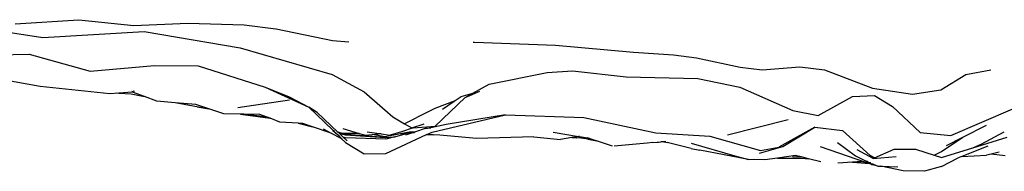
# Model space of a CAD drawing. Units: metres. Extents: x 4 to 14.9, y 7.6 to 10.7.
# Drawn here: x 5.1 to 5.3, y 10.3 to 10.4 of the extents above; entities that cross this region are included whole.
import ezdxf

# ---------------------------------------------------------------- set-up
doc = ezdxf.new("R2010")
doc.units = ezdxf.units.M
doc.layers.add('Edges', color=7, linetype='Continuous')

# ---------------------------------------------------------------- blocks, each defined once
blk = doc.blocks.new('Modern King Size Bed pl')
at = {"layer": 'Edges'}
for p, q in [((5.08075, 7.32123), (5.09804, 7.32236)), ((5.09804, 7.32236), (5.11298, 7.32081)), ((5.06954, 7.32041), (5.08822, 7.31758)), ((5.11298, 7.32081), (5.12766, 7.32145)), ((5.12766, 7.32145), (5.14297, 7.32102)), ((5.14297, 7.32102), (5.15162, 7.31988)), ((5.15162, 7.31988), (5.15165, 7.31987)), ((5.15165, 7.31987), (5.15168, 7.31987)), ((5.15168, 7.31987), (5.16696, 7.3167)), ((5.08822, 7.31758), (5.11584, 7.31915)), ((5.11584, 7.31915), (5.1419, 7.31478)), ((5.16696, 7.3167), (5.17143, 7.31634)), ((5.1419, 7.31478), (5.16691, 7.30747)), ((5.20526, 7.31632), (5.20561, 7.31632)), ((5.20561, 7.31632), (5.2276, 7.31546)), ((5.2276, 7.31546), (5.24882, 7.31361)), ((5.07504, 7.31278), (5.0845, 7.31303)), ((5.0845, 7.31303), (5.10114, 7.30842)), ((5.24882, 7.31361), (5.25969, 7.31281)), ((5.25969, 7.31281), (5.26598, 7.31201)), ((5.26598, 7.31201), (5.27783, 7.30946)), ((5.10114, 7.30842), (5.11857, 7.30997)), ((5.11857, 7.30997), (5.13051, 7.30986)), ((5.13051, 7.30986), (5.1487, 7.30408)), ((5.27783, 7.30946), (5.28383, 7.30875)), ((5.28383, 7.30875), (5.29403, 7.30956)), ((5.29403, 7.30956), (5.30074, 7.30879)), ((5.30074, 7.30879), (5.3138, 7.30379)), ((5.33924, 7.30751), (5.34599, 7.30879)), ((5.08754, 7.30427), (5.06962, 7.30742)), ((5.16691, 7.30747), (5.17564, 7.30283)), ((5.2096, 7.30487), (5.2254, 7.30804)), ((5.2254, 7.30804), (5.23229, 7.30847)), ((5.23229, 7.30847), (5.24683, 7.30686)), ((5.24683, 7.30686), (5.2663, 7.30646)), ((5.2663, 7.30646), (5.27778, 7.30407)), ((5.33242, 7.30339), (5.33924, 7.30751)), ((5.10642, 7.3023), (5.08754, 7.30427)), ((5.1487, 7.30408), (5.15521, 7.30144)), ((5.1487, 7.30408), (5.16057, 7.29867)), ((5.20516, 7.30245), (5.2096, 7.30487)), ((5.27778, 7.30407), (5.29215, 7.29777)), ((5.3138, 7.30379), (5.32474, 7.3022)), ((5.32474, 7.3022), (5.33242, 7.30339)), ((5.10892, 7.30248), (5.10642, 7.3023)), ((5.10838, 7.30251), (5.10892, 7.30248)), ((5.11266, 7.30274), (5.10892, 7.30248)), ((5.10892, 7.30248), (5.11228, 7.30228)), ((5.11228, 7.30228), (5.11587, 7.30154)), ((5.11292, 7.30283), (5.1124, 7.30294)), ((5.11587, 7.30154), (5.11266, 7.30274)), ((5.11318, 7.30292), (5.11285, 7.30299)), ((5.11922, 7.30028), (5.11587, 7.30154)), ((5.15535, 7.30053), (5.1413, 7.29849)), ((5.15521, 7.30144), (5.16057, 7.29867)), ((5.17564, 7.30283), (5.18338, 7.29601)), ((5.19494, 7.29354), (5.20304, 7.30129)), ((5.20005, 7.30025), (5.20197, 7.30156)), ((5.20197, 7.30156), (5.20516, 7.30245)), ((5.20304, 7.30129), (5.20703, 7.30296)), ((5.20304, 7.30129), (5.20516, 7.30245)), ((5.29902, 7.29643), (5.30838, 7.30159)), ((5.30838, 7.30159), (5.31436, 7.30178)), ((5.31436, 7.30178), (5.3193, 7.29887)), ((5.12426, 7.29986), (5.11922, 7.30028)), ((5.13155, 7.29848), (5.12426, 7.29986)), ((5.12989, 7.29938), (5.12426, 7.29986)), ((5.13338, 7.2982), (5.12989, 7.29938)), ((5.13019, 7.29878), (5.13338, 7.2982)), ((5.13744, 7.29682), (5.13338, 7.2982)), ((5.16281, 7.29719), (5.16057, 7.29867)), ((5.16057, 7.29867), (5.16708, 7.29238)), ((5.19486, 7.29829), (5.19304, 7.29736)), ((5.20005, 7.30025), (5.19486, 7.29829)), ((5.19687, 7.29809), (5.20005, 7.30025)), ((5.3193, 7.29887), (5.32681, 7.29179)), ((5.33516, 7.29096), (5.35196, 7.29825)), ((5.142, 7.29677), (5.13744, 7.29682)), ((5.142, 7.29677), (5.15005, 7.29564)), ((5.1429, 7.29676), (5.142, 7.29677)), ((5.14925, 7.29594), (5.1429, 7.29676)), ((5.14722, 7.2967), (5.1429, 7.29676)), ((5.14925, 7.29594), (5.14722, 7.2967)), ((5.15005, 7.29564), (5.14925, 7.29594)), ((5.15272, 7.29463), (5.15005, 7.29564)), ((5.16847, 7.29192), (5.16281, 7.29719)), ((5.18338, 7.29601), (5.18662, 7.29417)), ((5.19304, 7.29736), (5.18662, 7.29417)), ((5.19406, 7.29191), (5.21403, 7.29654)), ((5.21403, 7.29654), (5.19788, 7.29397)), ((5.21403, 7.29654), (5.2353, 7.29581)), ((5.2353, 7.29581), (5.25494, 7.29173)), ((5.29091, 7.29524), (5.27438, 7.29103)), ((5.29215, 7.29777), (5.29902, 7.29643)), ((5.15763, 7.29429), (5.15272, 7.29463)), ((5.15763, 7.29429), (5.16156, 7.29333)), ((5.15892, 7.29421), (5.15763, 7.29429)), ((5.16156, 7.29333), (5.15892, 7.29421)), ((5.16664, 7.29165), (5.16156, 7.29333)), ((5.16445, 7.2928), (5.16664, 7.29165)), ((5.16979, 7.29288), (5.17423, 7.29156)), ((5.18896, 7.29309), (5.18574, 7.29196)), ((5.18662, 7.29417), (5.18856, 7.29306)), ((5.18856, 7.29306), (5.19194, 7.29413)), ((5.18856, 7.29306), (5.18896, 7.29309)), ((5.18896, 7.29309), (5.19494, 7.29354)), ((5.19251, 7.29292), (5.18932, 7.29189)), ((5.19374, 7.29305), (5.19241, 7.29275)), ((5.19251, 7.29292), (5.19374, 7.29305)), ((5.19788, 7.29397), (5.19374, 7.29305)), ((5.29812, 7.29326), (5.28834, 7.2878)), ((5.28941, 7.28798), (5.29812, 7.29326)), ((5.29812, 7.29326), (5.3057, 7.29236)), ((5.33843, 7.29054), (5.34482, 7.29375)), ((5.16664, 7.29165), (5.16931, 7.29024)), ((5.16711, 7.29237), (5.16708, 7.29238)), ((5.16753, 7.29223), (5.16711, 7.29237)), ((5.16711, 7.29237), (5.16769, 7.29183)), ((5.16769, 7.29183), (5.16797, 7.29177)), ((5.16769, 7.29183), (5.16836, 7.29123)), ((5.16836, 7.29123), (5.16854, 7.29116)), ((5.16836, 7.29123), (5.16863, 7.29099)), ((5.16979, 7.29148), (5.16847, 7.29192)), ((5.16887, 7.29154), (5.16847, 7.29192)), ((5.16874, 7.29095), (5.16863, 7.29099)), ((5.16863, 7.29099), (5.16931, 7.29024)), ((5.16993, 7.29056), (5.16887, 7.29154)), ((5.16887, 7.29154), (5.16974, 7.29133)), ((5.16931, 7.29024), (5.17054, 7.28906)), ((5.16931, 7.29024), (5.16952, 7.29013)), ((5.16974, 7.29133), (5.17054, 7.29114)), ((5.18132, 7.29047), (5.16974, 7.29133)), ((5.17423, 7.29156), (5.16979, 7.29148)), ((5.17056, 7.29035), (5.16993, 7.29056)), ((5.17101, 7.28955), (5.16993, 7.29056)), ((5.17054, 7.29114), (5.18132, 7.29047)), ((5.18148, 7.28994), (5.17056, 7.29035)), ((5.17423, 7.29156), (5.17601, 7.29103)), ((5.17601, 7.29103), (5.17776, 7.29125)), ((5.17643, 7.29195), (5.17972, 7.2915)), ((5.17776, 7.29125), (5.17947, 7.29146)), ((5.18136, 7.29064), (5.17776, 7.29125)), ((5.17947, 7.29146), (5.17972, 7.2915)), ((5.18028, 7.29142), (5.17947, 7.29146)), ((5.17972, 7.2915), (5.18028, 7.29142)), ((5.18028, 7.29142), (5.18268, 7.29109)), ((5.18132, 7.29047), (5.18393, 7.29065)), ((5.18504, 7.29136), (5.18136, 7.29064)), ((5.18393, 7.29065), (5.18148, 7.28994)), ((5.1815, 7.28613), (5.19255, 7.29122)), ((5.18574, 7.29196), (5.18268, 7.29109)), ((5.18393, 7.29065), (5.18674, 7.29146)), ((5.18788, 7.29192), (5.18504, 7.29136)), ((5.18674, 7.29146), (5.18504, 7.29136)), ((5.18725, 7.29161), (5.18674, 7.29146)), ((5.18905, 7.2918), (5.18681, 7.29108)), ((5.18725, 7.29161), (5.18905, 7.2918)), ((5.18932, 7.29189), (5.18788, 7.29192)), ((5.18932, 7.29189), (5.18905, 7.2918)), ((5.18905, 7.2918), (5.18933, 7.29183)), ((5.18951, 7.29188), (5.18932, 7.29189)), ((5.19255, 7.29122), (5.19264, 7.29126)), ((5.19255, 7.29122), (5.1944, 7.29114)), ((5.19264, 7.29126), (5.19406, 7.29191)), ((5.1944, 7.29114), (5.19264, 7.29126)), ((5.1962, 7.29103), (5.1944, 7.29114)), ((5.20619, 7.29016), (5.1962, 7.29103)), ((5.2217, 7.29059), (5.20619, 7.29016)), ((5.2217, 7.29059), (5.229, 7.28992)), ((5.22702, 7.29192), (5.23393, 7.29066)), ((5.23208, 7.29039), (5.229, 7.28992)), ((5.23246, 7.29044), (5.23208, 7.29039)), ((5.23208, 7.29039), (5.23329, 7.29036)), ((5.23393, 7.29066), (5.23246, 7.29044)), ((5.23329, 7.29036), (5.23246, 7.29044)), ((5.2347, 7.29021), (5.23329, 7.29036)), ((5.23393, 7.29066), (5.23401, 7.29069)), ((5.23417, 7.2907), (5.23401, 7.29069)), ((5.23417, 7.2907), (5.23631, 7.29033)), ((5.23453, 7.29033), (5.23486, 7.29032)), ((5.23646, 7.28999), (5.2347, 7.29021)), ((5.23486, 7.29032), (5.23495, 7.2903)), ((5.23787, 7.28982), (5.23631, 7.29033)), ((5.23646, 7.28999), (5.23653, 7.28998)), ((5.23653, 7.28998), (5.23876, 7.28952)), ((5.23787, 7.28982), (5.23653, 7.28998)), ((5.23817, 7.28972), (5.23653, 7.28998)), ((5.23817, 7.28972), (5.23787, 7.28982)), ((5.25494, 7.29173), (5.26962, 7.29081)), ((5.26962, 7.29081), (5.28336, 7.28695)), ((5.3057, 7.29236), (5.31316, 7.28553)), ((5.32681, 7.29179), (5.33516, 7.29096)), ((5.33258, 7.2866), (5.33843, 7.29054)), ((5.33394, 7.2883), (5.33843, 7.29054)), ((5.34115, 7.28767), (5.35041, 7.2905)), ((5.34333, 7.28865), (5.34962, 7.29195)), ((5.17054, 7.28906), (5.17564, 7.28603)), ((5.23876, 7.28952), (5.23817, 7.28972)), ((5.24314, 7.28806), (5.23876, 7.28952)), ((5.25252, 7.28894), (5.24358, 7.28804)), ((5.25413, 7.28907), (5.25252, 7.28894)), ((5.25413, 7.28907), (5.25532, 7.28914)), ((5.25532, 7.28914), (5.25563, 7.28919)), ((5.25563, 7.28919), (5.25626, 7.28922)), ((5.25697, 7.2893), (5.25626, 7.28922)), ((5.25711, 7.28927), (5.25697, 7.2893)), ((5.25711, 7.28927), (5.25714, 7.28923)), ((5.25763, 7.28935), (5.25714, 7.28923)), ((5.25714, 7.28923), (5.25796, 7.28906)), ((5.26448, 7.28748), (5.25796, 7.28906)), ((5.26448, 7.28748), (5.26685, 7.28699)), ((5.26454, 7.2889), (5.27644, 7.28549)), ((5.28314, 7.28618), (5.28941, 7.28798)), ((5.28336, 7.28695), (5.28834, 7.2878)), ((5.28834, 7.2878), (5.28941, 7.28798)), ((5.31203, 7.28369), (5.29969, 7.28788)), ((5.30428, 7.28909), (5.30924, 7.28544)), ((5.31399, 7.28477), (5.30968, 7.28712)), ((5.31441, 7.28495), (5.31971, 7.28725)), ((5.31971, 7.28725), (5.32553, 7.28724)), ((5.32553, 7.28724), (5.33056, 7.28566)), ((5.33256, 7.28504), (5.34115, 7.28767)), ((5.3452, 7.28812), (5.33812, 7.28529)), ((5.34115, 7.28767), (5.34333, 7.28865)), ((5.17564, 7.28603), (5.1815, 7.28613)), ((5.28009, 7.28446), (5.26685, 7.28699)), ((5.27644, 7.28549), (5.28009, 7.28446)), ((5.28459, 7.28438), (5.28009, 7.28446)), ((5.28166, 7.28483), (5.28163, 7.28483)), ((5.28259, 7.28505), (5.28256, 7.28505)), ((5.28798, 7.28486), (5.28459, 7.28438)), ((5.2929, 7.28555), (5.28798, 7.28486)), ((5.28798, 7.28486), (5.29462, 7.28481)), ((5.29476, 7.28509), (5.29208, 7.28517)), ((5.29476, 7.28509), (5.2929, 7.28555)), ((5.29462, 7.28481), (5.29645, 7.28467)), ((5.29645, 7.28467), (5.29476, 7.28509)), ((5.2998, 7.28383), (5.29645, 7.28467)), ((5.30924, 7.28544), (5.3128, 7.28368)), ((5.31441, 7.28495), (5.31316, 7.28553)), ((5.31316, 7.28553), (5.31399, 7.28477)), ((5.31399, 7.28477), (5.32026, 7.28524)), ((5.31399, 7.28477), (5.31441, 7.28495)), ((5.33056, 7.28566), (5.33258, 7.2866)), ((5.33056, 7.28566), (5.33256, 7.28504)), ((5.33258, 7.28253), (5.3371, 7.28488)), ((5.33812, 7.28529), (5.3371, 7.28488)), ((5.33812, 7.28529), (5.34486, 7.28563)), ((5.34612, 7.28595), (5.34486, 7.28563)), ((5.34825, 7.2865), (5.34612, 7.28595)), ((5.3499, 7.28546), (5.34612, 7.28595)), ((5.30837, 7.28372), (5.30443, 7.28351)), ((5.30749, 7.28379), (5.30837, 7.28372)), ((5.31065, 7.28385), (5.30837, 7.28372)), ((5.30837, 7.28372), (5.31302, 7.28336)), ((5.31065, 7.28385), (5.30968, 7.28395)), ((5.31076, 7.28385), (5.31065, 7.28385)), ((5.31101, 7.2838), (5.31076, 7.28385)), ((5.31256, 7.28351), (5.31101, 7.2838)), ((5.31203, 7.28369), (5.31101, 7.2838)), ((5.31256, 7.28351), (5.31203, 7.28369)), ((5.31214, 7.2841), (5.31235, 7.28396)), ((5.31244, 7.28395), (5.31235, 7.28396)), ((5.31244, 7.28395), (5.3128, 7.28368)), ((5.31302, 7.28336), (5.31256, 7.28351)), ((5.3128, 7.28368), (5.31325, 7.28358)), ((5.3128, 7.28368), (5.31294, 7.28359)), ((5.31325, 7.28358), (5.31294, 7.28359)), ((5.31335, 7.28333), (5.31294, 7.28359)), ((5.31364, 7.28315), (5.31302, 7.28336)), ((5.31333, 7.28354), (5.31325, 7.28358)), ((5.31335, 7.28333), (5.31364, 7.28315)), ((5.31335, 7.28333), (5.31388, 7.28329)), ((5.31463, 7.28294), (5.31364, 7.28315)), ((5.31364, 7.28315), (5.31433, 7.28308)), ((5.31524, 7.28266), (5.31364, 7.28315)), ((5.31398, 7.28324), (5.31388, 7.28329)), ((5.31524, 7.28266), (5.31612, 7.28263)), ((5.32218, 7.28137), (5.31612, 7.28263)), ((5.31612, 7.28263), (5.32068, 7.28248)), ((5.33258, 7.28253), (5.32793, 7.28128)), ((5.32793, 7.28128), (5.32218, 7.28137))]:
    blk.add_line(p, q, dxfattribs=at)

msp = doc.modelspace()

# ---------------------------------------------------------------- block references
msp.add_blockref('Modern King Size Bed pl', (0, 3.03583))

doc.saveas('drawing.dxf')
